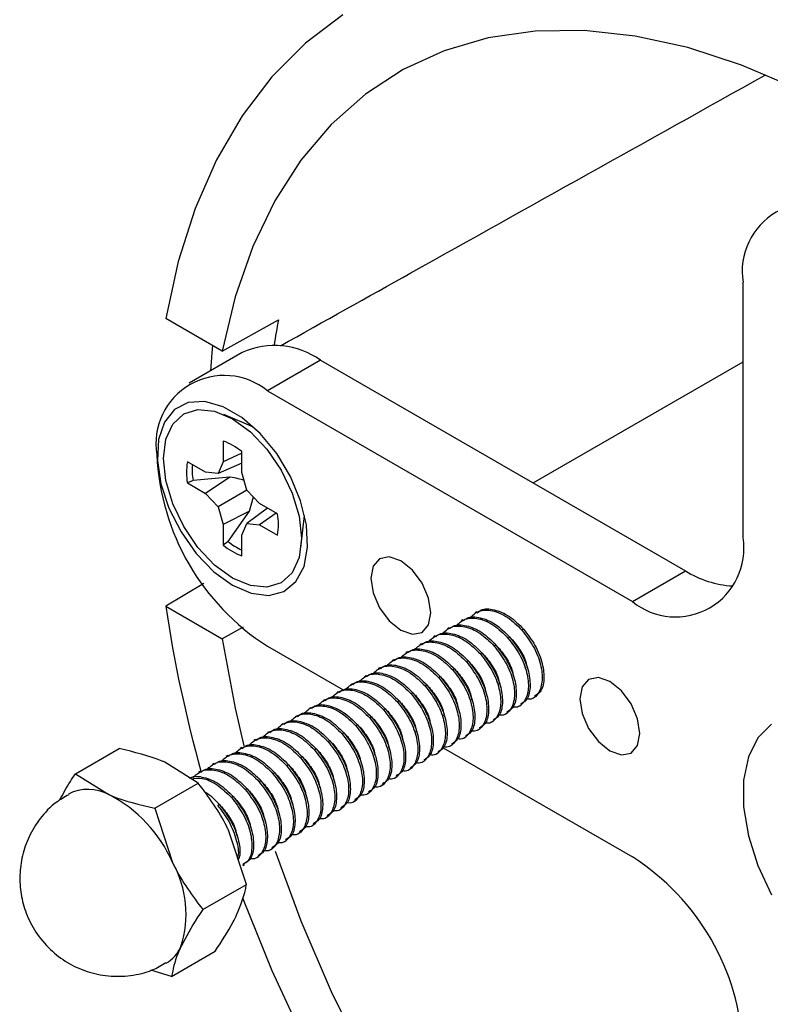
# Model space of a CAD drawing. Units: inches. Extents: x 0.6 to 34.1, y 0.4 to 10.6.
# Drawn here: x 28 to 28.6, y 5.9 to 6.6 of the extents above; entities that cross this region are included whole.
import ezdxf

# ---------------------------------------------------------------- set-up
doc = ezdxf.new("R2010")
doc.units = ezdxf.units.IN
doc.header["$MEASUREMENT"] = 0

msp = doc.modelspace()

# ---------------------------------------------------------------- linework, layer by layer
at = {"color": 7, "linetype": 'Continuous', "lineweight": 25}
for p, q in [((28.5313988, 6.2248136), (28.5313988, 6.4289488)), ((28.1151206, 6.3738778), (28.0701391, 6.3998451)), ((28.1151206, 6.3738778), (28.1601012, 6.3989366)), ((28.1312604, 6.3728365), (28.088834, 6.3483442)), ((28.1937553, 6.366648), (28.1513289, 6.3421557)), ((28.1937553, 6.366648), (28.4854369, 6.1982638)), ((28.3637362, 6.2685201), (28.5313988, 6.3653096)), ((28.1513289, 6.3421557), (28.4430105, 6.1737715)), ((28.1403201, 6.3130417), (28.1166163, 6.3233342)), ((28.1389841, 6.3142464), (28.1382076, 6.313959)), ((28.1160443, 6.3020598), (28.1160443, 6.2855046)), ((28.1307521, 6.2923573), (28.1160443, 6.2855046)), ((28.1307521, 6.277014), (28.1307521, 6.2935691)), ((28.1017079, 6.2772257), (28.0873715, 6.2855019)), ((28.1160443, 6.2855046), (28.1118453, 6.2762225)), ((28.1307521, 6.284397), (28.1118453, 6.2762225)), ((28.1213976, 6.2731746), (28.09185, 6.2704108)), ((28.1118453, 6.2762225), (28.1017079, 6.2772257)), ((28.1213976, 6.2731746), (28.1017079, 6.2602417)), ((28.1349511, 6.2628837), (28.1307521, 6.277014)), ((28.09185, 6.2704108), (28.0873715, 6.2685179)), ((28.0873715, 6.2685179), (28.1017079, 6.2602417)), ((28.1017079, 6.2602417), (28.1118453, 6.2495406)), ((28.1349536, 6.2628811), (28.1118453, 6.2495406)), ((28.1450885, 6.2521827), (28.1349511, 6.2628837)), ((28.1370903, 6.245994), (28.1401842, 6.2573597)), ((28.1118453, 6.2495406), (28.1160443, 6.2354104)), ((28.1514874, 6.2484887), (28.1349511, 6.2362019)), ((28.1594249, 6.2439065), (28.1450885, 6.2521827)), ((28.1370903, 6.245994), (28.1160443, 6.2354104)), ((28.1199229, 6.2217871), (28.1370903, 6.245994)), ((28.1583797, 6.2445098), (28.1450885, 6.2351986)), ((28.1781329, 6.2167727), (28.1810737, 6.2424468)), ((28.1808116, 6.2401586), (28.1814488, 6.2406874)), ((28.1160443, 6.2354104), (28.1160443, 6.2188552)), ((28.1307521, 6.2269197), (28.1349511, 6.2362019)), ((28.1349511, 6.2362019), (28.1450885, 6.2351986)), ((28.1450885, 6.2351986), (28.1594249, 6.2269224)), ((28.1307521, 6.2103646), (28.1307521, 6.2269197)), ((28.1199229, 6.2217871), (28.1160443, 6.2188552)), ((28.4430105, 6.1737715), (28.4854369, 6.1982638)), ((28.100546, 6.1881765), (28.0701391, 6.1699889)), ((28.0701391, 6.1699889), (28.1151206, 6.1440216)), ((28.3186216, 6.1654335), (28.3172406, 6.1646362)), ((28.3075731, 6.1590553), (28.306192, 6.1582581)), ((28.1319383, 6.1533908), (28.1151206, 6.1440216)), ((28.285476, 6.146299), (28.2840949, 6.1455017)), ((28.2965245, 6.1526771), (28.2951435, 6.1518799)), ((28.3560008, 6.1517683), (28.3546197, 6.1509711)), ((28.2744275, 6.1399208), (28.2730464, 6.1391235)), ((28.3339037, 6.139012), (28.3325226, 6.1382147)), ((28.3449522, 6.1453902), (28.3435711, 6.1445929)), ((28.1513289, 6.1380205), (28.2118257, 6.1030964)), ((28.2633789, 6.1335426), (28.2619978, 6.1327453)), ((28.3228551, 6.1326338), (28.3214741, 6.1318365)), ((28.2523304, 6.1271644), (28.2509493, 6.1263671)), ((28.3118066, 6.1262556), (28.3104255, 6.1254583)), ((28.2412818, 6.1207862), (28.2399008, 6.1199889)), ((28.300758, 6.1198774), (28.299377, 6.1190801)), ((28.2191847, 6.1080298), (28.2178037, 6.1072325)), ((28.2302333, 6.114408), (28.2288522, 6.1136107)), ((28.278661, 6.107121), (28.2772799, 6.1063237)), ((28.2897095, 6.1134992), (28.2883284, 6.1127019)), ((28.2081362, 6.1016516), (28.2067551, 6.1008544)), ((28.2676124, 6.1007428), (28.2662313, 6.0999456)), ((28.1970876, 6.0952734), (28.1957066, 6.0944762)), ((28.2565639, 6.0943646), (28.2551828, 6.0935674)), ((28.352713, 6.0904311), (28.354094, 6.0912284)), ((28.1860391, 6.0888953), (28.184658, 6.088098)), ((28.2455153, 6.0879865), (28.2441343, 6.0871892)), ((28.3416644, 6.084053), (28.3430455, 6.0848502)), ((28.163942, 6.0761389), (28.162561, 6.0753416)), ((28.1749906, 6.0825171), (28.1736095, 6.0817198)), ((28.2234182, 6.0752301), (28.2220372, 6.0744328)), ((28.2344668, 6.0816083), (28.2330857, 6.080811)), ((28.3306159, 6.0776748), (28.3319969, 6.078472)), ((28.1528935, 6.0697607), (28.1515124, 6.0689634)), ((28.2123697, 6.0688519), (28.2109886, 6.0680546)), ((28.3195673, 6.0712966), (28.3209484, 6.0720938)), ((28.1418449, 6.0633825), (28.1404639, 6.0625852)), ((28.2013212, 6.0624737), (28.1999401, 6.0616764)), ((28.3085188, 6.0649184), (28.3098998, 6.0657157)), ((27.9979008, 6.0360987), (28.0327793, 6.0562336)), ((28.1307964, 6.0570043), (28.1294153, 6.056207)), ((28.1902726, 6.0560955), (28.1888915, 6.0552982)), ((28.2864217, 6.052162), (28.2878028, 6.0529593)), ((28.29188, 6.0568821), (28.4430105, 5.9696363)), ((28.2974702, 6.0585402), (28.2988513, 6.0593375)), ((28.0960907, 6.0286796), (28.069369, 6.045305)), ((28.1086993, 6.0442479), (28.1073182, 6.0434507)), ((28.1197478, 6.0506261), (28.1183668, 6.0498289)), ((28.1792241, 6.0497173), (28.177843, 6.0489201)), ((28.2753732, 6.0457838), (28.2767542, 6.0465811)), ((27.9979008, 6.0360987), (28.0246224, 6.0194733)), ((28.0976508, 6.0378697), (28.0962697, 6.0370725)), ((28.157127, 6.036961), (28.1557459, 6.0361637)), ((28.1681755, 6.0433391), (28.1667945, 6.0425419)), ((28.2643246, 6.0394056), (28.2657057, 6.0402029)), ((28.0612122, 6.0085447), (28.0960907, 6.0286796)), ((28.1460784, 6.0305828), (28.1446974, 6.0297855)), ((28.2532761, 6.0330274), (28.2546571, 6.0338247)), ((28.1350299, 6.0242046), (28.1336488, 6.0234073)), ((28.231179, 6.0202711), (28.23256, 6.0210683)), ((28.2422275, 6.0266493), (28.2436086, 6.0274465)), ((28.1239813, 6.0178264), (28.1226003, 6.0170291)), ((28.2201304, 6.0138929), (28.2215115, 6.0146902)), ((28.0612122, 6.0085447), (28.0754789, 5.9652033)), ((28.1129328, 6.0114482), (28.1115517, 6.0106509)), ((28.2090819, 6.0075147), (28.210463, 6.008312)), ((28.1980333, 6.0011365), (28.1994144, 6.0019338)), ((28.1344922, 5.9476935), (28.1202255, 5.9910349)), ((28.1759363, 5.9883801), (28.1773173, 5.9891774)), ((28.1869848, 5.9947583), (28.1883659, 5.9955556)), ((28.1648877, 5.9820019), (28.1662688, 5.9827992)), ((28.1538392, 5.9756237), (28.1552202, 5.976421)), ((28.1427906, 5.9692456), (28.1441717, 5.9700428)), ((28.1317421, 5.9628674), (28.1331232, 5.9636646)), ((28.0996137, 5.9275586), (28.1344922, 5.9476935)), ((28.0747038, 5.8741265), (28.1095823, 5.8942614)), ((28.0747038, 5.8741265), (28.0582503, 5.8790408))]:
    msp.add_line(p, q, dxfattribs=at)
at = {"color": 7, "linetype": 'Continuous', "lineweight": 25, "flags": 128}
for points in [[(28.2115318, 6.6427798), (28.1817836, 6.6201149), (28.1549548, 6.59309), (28.1312249, 6.5618861), (28.1107528, 6.5267119), (28.0936756, 6.4878029), (28.0801074, 6.4454194), (28.0701391, 6.3998451)], [(28.5740042, 6.583848), (28.5303141, 6.6025279), (28.4872717, 6.6165264), (28.4451948, 6.6257401), (28.4043944, 6.630101), (28.3651716, 6.6295767), (28.3278161, 6.6241713), (28.2926038, 6.6139245), (28.2597948, 6.5989122), (28.2296313, 6.5792451), (28.2023362, 6.5550686), (28.1781109, 6.5265611), (28.1571345, 6.4939332), (28.1395618, 6.4574258), (28.1255226, 6.4173086), (28.1151206, 6.3738778)], [(28.1073483, 6.3783647), (28.1068385, 6.3724525), (28.1058297, 6.3581556)], [(28.1233982, 6.1868062), (28.1383455, 6.1803578), (28.1523536, 6.1786757), (28.1645423, 6.1818654), (28.1741458, 6.1897267), (28.1805606, 6.2017654), (28.1833837, 6.2172253), (28.1824377, 6.2351348), (28.177782, 6.2543687), (28.1697092, 6.2737184), (28.1587265, 6.2919682), (28.145524, 6.3079713), (28.1309312, 6.3207221), (28.1158652, 6.3294196), (28.1012724, 6.3335172), (28.0880699, 6.3327574), (28.0770872, 6.327188), (28.0690144, 6.3171589), (28.0643587, 6.3033003), (28.0634127, 6.286483), (28.0662358, 6.2677637), (28.0726507, 6.2483185), (28.0822541, 6.2293694), (28.0944428, 6.2121068), (28.1084509, 6.1976156), (28.1233982, 6.1868062)], [(28.0682439, 6.2880521), (28.0701232, 6.3034514), (28.0756332, 6.3156314), (28.0843982, 6.3237622), (28.095821, 6.3272895), (28.1091232, 6.3259729), (28.1233982, 6.3199024), (28.1376732, 6.3094914), (28.1509754, 6.2954495), (28.1623982, 6.2787337), (28.1711633, 6.2604831), (28.1766732, 6.2419414), (28.1785525, 6.2243723), (28.1766732, 6.2089729), (28.1711633, 6.1967929), (28.1623982, 6.1886622), (28.1509754, 6.1851349), (28.1376732, 6.1864514), (28.1233982, 6.192522), (28.1091232, 6.202933), (28.095821, 6.2169748), (28.0843982, 6.2336906), (28.0756332, 6.2519413), (28.0701232, 6.2704829), (28.0682439, 6.2880521)], [(28.2579253, 6.150789), (28.2671256, 6.147591), (28.2749253, 6.1491065), (28.2801368, 6.1551047), (28.2819669, 6.1646724), (28.2801368, 6.1763531), (28.2749253, 6.1883684), (28.2671256, 6.1988892), (28.2579253, 6.2063137), (28.2487249, 6.2095117), (28.2409253, 6.2079962), (28.2357137, 6.201998), (28.2338836, 6.1924303), (28.2357137, 6.1807496), (28.2409253, 6.1687343), (28.2487249, 6.1582135), (28.2579253, 6.150789)], [(28.1151206, 6.1440216), (28.1255226, 6.0885809), (28.1325909, 6.0585152)], [(28.4249792, 6.0543508), (28.4341796, 6.0511528), (28.4419792, 6.0526683), (28.4471908, 6.0586665), (28.4490209, 6.0682342), (28.4471908, 6.0799149), (28.4419792, 6.0919302), (28.4341796, 6.102451), (28.4249792, 6.1098755), (28.4157789, 6.1130735), (28.4079792, 6.111558), (28.4027677, 6.1055598), (28.4009376, 6.0959921), (28.4027677, 6.0843114), (28.4079792, 6.0722961), (28.4157789, 6.0617753), (28.4249792, 6.0543508)], [(28.5541018, 6.0758688), (28.5432406, 6.0648761), (28.5357248, 6.0497217), (28.531883, 6.0310679), (28.531883, 6.0097299), (28.5357248, 5.9866404), (28.5432406, 5.9628085), (28.5541018, 5.9392757)], [(28.1575276, 5.9743013), (28.1781109, 5.9186113), (28.2023362, 5.8621339), (28.2296313, 5.806443), (28.2597948, 5.75195), (28.2926038, 5.6990572), (28.3278161, 5.6481552), (28.3651716, 5.59962), (28.4043944, 5.5538101), (28.4451948, 5.5110637), (28.4872717, 5.4716965), (28.5303141, 5.4359993), (28.5740042, 5.4042358), (28.6180194, 5.3766403), (28.6620346, 5.3534169), (28.7057247, 5.3347369), (28.7487671, 5.3207384), (28.790844, 5.3115247), (28.8316444, 5.3071639), (28.8708672, 5.3076881), (28.9082227, 5.3130936), (28.943435, 5.3233403), (28.976244, 5.3383526)], [(28.1313827, 5.9370009), (28.1549548, 5.8788179), (28.1817836, 5.8208171), (28.2115318, 5.7638056), (28.2440004, 5.7081648), (28.2789721, 5.6542672), (28.3162128, 5.6024734), (28.3554732, 5.5531301), (28.3964907, 5.5065674), (28.4389908, 5.463097), (28.4826889, 5.4230099), (28.5272928, 5.3865742), (28.5725038, 5.3540338), (28.6180194, 5.3256065), (28.663535, 5.3014826), (28.708746, 5.2818234), (28.7533499, 5.2667606), (28.797048, 5.256395), (28.8395481, 5.2507958), (28.8805656, 5.2500007), (28.919826, 5.2540149), (28.9570667, 5.2628115)]]:
    msp.add_lwpolyline(points, dxfattribs=at)
at = {"color": 7, "linetype": 'Continuous', "lineweight": 25}
for centre, radius, start, end in [((28.5852831, 6.4376897), 0.0545886, 50.7967148, 189.214037), ((28.6654903, 6.3027809), 0.5144552, 169.2276166, 171.5206623), ((28.1571403, 6.3155378), 0.0628722, 54.3824225, 114.307119), ((28.1168249, 6.2998545), 0.0545886, 50.7967148, 189.214037), ((28.0993857, 6.256219), 0.0487738, 49.9766225, 70.028754), ((28.2548426, 6.2998462), 0.1921006, 182.6054785, 237.3945217), ((28.1354124, 6.2770099), 0.0487856, 169.9755579, 190.0244421), ((28.1409601, 6.2787298), 0.0498097, 174.8461787, 189.6143905), ((28.111384, 6.2354144), 0.0487856, 349.9755579, 10.0244421), ((28.4775145, 6.2160727), 0.0545886, 230.7967148, 9.214037), ((28.1474107, 6.2562054), 0.0487738, 229.9766225, 250.028754), ((28.1523149, 6.261166), 0.0509896, 230.560267, 244.9830602), ((28.527506, 6.2651017), 0.0789755, 237.8128474, 266.7359693), ((29.1174531, 6.3240009), 1.0585775, 188.3656307, 195.6702449), ((28.0080361, 5.988603), 0.0350441, 61.7512333, 116.7737292), ((27.9737714, 5.920857), 0.110955, 23.55805, 62.7223073), ((28.0024474, 5.92393), 0.0838873, 341.9905023, 29.4726964), ((28.3394968, 5.8078106), 0.1921006, 2.6054785, 57.3945217), ((28.0553327, 5.9097924), 0.0293662, 301.0889761, 336.3116548)]:
    msp.add_arc(centre, radius, start, end, dxfattribs=at)
for points, knots in [([(28.1617612, 6.3781581), (28.1965255, 6.3976037), (28.325659, 6.4698353), (28.454765, 6.5418584), (28.5491141, 6.5944919)], [0, 0, 0, 0, 0.26921179, 1, 1, 1, 1]), ([(28.1326825, 6.2705181), (28.131068, 6.2710316), (28.1273579, 6.2722115), (28.123549, 6.272827), (28.1213976, 6.2731746)], [0, 0, 0, 0, 0.43516174, 1, 1, 1, 1]), ([(28.3079591, 6.1584372), (28.308881, 6.1591978), (28.3123723, 6.162078), (28.3214787, 6.1613728), (28.3337459, 6.1564513), (28.3412493, 6.1490452), (28.3449522, 6.1453902)], [0, 0, 0, 0, 0.10507693, 0.39793214, 0.70287535, 1, 1, 1, 1]), ([(28.3127373, 6.1605349), (28.3151396, 6.1627509), (28.3200247, 6.1672571), (28.3310628, 6.1671181), (28.343434, 6.1619917), (28.3509235, 6.1546127), (28.3546197, 6.1509711)], [0, 0, 0, 0, 0.24048293, 0.48902779, 0.74783168, 1, 1, 1, 1]), ([(28.3190077, 6.1648154), (28.3199296, 6.1655759), (28.3234208, 6.1684562), (28.3325273, 6.167751), (28.3447945, 6.1628295), (28.3522978, 6.1554233), (28.3560008, 6.1517683)], [0, 0, 0, 0, 0.10507693, 0.39793214, 0.70287535, 1, 1, 1, 1]), ([(28.2906402, 6.1477785), (28.2930425, 6.1499945), (28.2979276, 6.1545007), (28.3089657, 6.1543617), (28.3213369, 6.1492353), (28.3288265, 6.1418563), (28.3325226, 6.1382147)], [0, 0, 0, 0, 0.24048293, 0.48902779, 0.74783168, 1, 1, 1, 1]), ([(28.2969106, 6.152059), (28.2978325, 6.1528196), (28.3013237, 6.1556998), (28.3104302, 6.1549946), (28.3226974, 6.1500731), (28.3302007, 6.142667), (28.3339037, 6.139012)], [0, 0, 0, 0, 0.10507693, 0.39793214, 0.70287535, 1, 1, 1, 1]), ([(28.3016888, 6.1541567), (28.3040911, 6.1563727), (28.3089761, 6.1608789), (28.3200142, 6.1607399), (28.3323854, 6.1556135), (28.339875, 6.1482345), (28.3435711, 6.1445929)], [0, 0, 0, 0, 0.24048293, 0.48902779, 0.74783168, 1, 1, 1, 1]), ([(28.2795917, 6.1414003), (28.281994, 6.1436163), (28.286879, 6.1481225), (28.2979171, 6.1479835), (28.3102884, 6.1428571), (28.3177779, 6.1354781), (28.3214741, 6.1318365)], [0, 0, 0, 0, 0.24048293, 0.48902779, 0.74783168, 1, 1, 1, 1]), ([(28.285862, 6.1456808), (28.2867839, 6.1464414), (28.2902752, 6.1493216), (28.2993816, 6.1486164), (28.3116489, 6.143695), (28.3191522, 6.1362888), (28.3228551, 6.1326338)], [0, 0, 0, 0, 0.10507693, 0.39793214, 0.70287535, 1, 1, 1, 1]), ([(28.3546197, 6.1509711), (28.3578797, 6.1467253), (28.3644855, 6.138122), (28.3701743, 6.1234499), (28.3715799, 6.109959), (28.3684206, 6.1001813), (28.3634368, 6.095259), (28.3592694, 6.0957039), (28.3583785, 6.095799)], [0, 0, 0, 0, 0.18785104, 0.3806452, 0.56579697, 0.75691511, 0.94803326, 1, 1, 1, 1]), ([(28.3560008, 6.1517683), (28.3592584, 6.1475271), (28.3658593, 6.138933), (28.3715846, 6.1241916), (28.372855, 6.1109581), (28.3705212, 6.1014572), (28.3663883, 6.0991397), (28.3647565, 6.0982247)], [0, 0, 0, 0, 0.21307955, 0.43176609, 0.64178386, 0.85856929, 1, 1, 1, 1]), ([(28.2685431, 6.1350222), (28.2709454, 6.1372381), (28.2758305, 6.1417443), (28.2868686, 6.1416054), (28.2992398, 6.136479), (28.3067294, 6.1290999), (28.3104255, 6.1254583)], [0, 0, 0, 0, 0.24048293, 0.48902779, 0.74783168, 1, 1, 1, 1]), ([(28.2748135, 6.1393026), (28.2757354, 6.1400632), (28.2792266, 6.1429434), (28.2883331, 6.1422382), (28.3006003, 6.1373168), (28.3081036, 6.1299106), (28.3118066, 6.1262556)], [0, 0, 0, 0, 0.10507693, 0.39793214, 0.70287535, 1, 1, 1, 1]), ([(28.3325226, 6.1382147), (28.3357826, 6.1339689), (28.3423884, 6.1253656), (28.3480773, 6.1106935), (28.3494828, 6.0972027), (28.3463235, 6.0874249), (28.3413397, 6.0825027), (28.3371723, 6.0829475), (28.3362814, 6.0830426)], [0, 0, 0, 0, 0.18785104, 0.3806452, 0.56579697, 0.75691511, 0.94803326, 1, 1, 1, 1]), ([(28.3339037, 6.139012), (28.3371613, 6.1347707), (28.3437622, 6.1261766), (28.3494875, 6.1114352), (28.3507579, 6.0982017), (28.3484242, 6.0887008), (28.3442912, 6.0863833), (28.3426594, 6.0854683)], [0, 0, 0, 0, 0.21307955, 0.43176609, 0.64178386, 0.85856929, 1, 1, 1, 1]), ([(28.3435711, 6.1445929), (28.3468311, 6.1403471), (28.3534369, 6.1317438), (28.3591258, 6.1170717), (28.3605313, 6.1035809), (28.357372, 6.0938031), (28.3523883, 6.0888808), (28.3482209, 6.0893257), (28.3473299, 6.0894208)], [0, 0, 0, 0, 0.18785104, 0.3806452, 0.56579697, 0.75691511, 0.94803326, 1, 1, 1, 1]), ([(28.3449522, 6.1453902), (28.3482098, 6.1411489), (28.3548108, 6.1325548), (28.360536, 6.1178134), (28.3618065, 6.1045799), (28.3594727, 6.095079), (28.3553397, 6.0927615), (28.353708, 6.0918465)], [0, 0, 0, 0, 0.21307955, 0.43176609, 0.64178386, 0.85856929, 1, 1, 1, 1]), ([(28.3468668, 6.1435009), (28.3493234, 6.1403628), (28.3543015, 6.1340037), (28.3582366, 6.1255134), (28.3586185, 6.1215021), (28.358689, 6.1207613)], [0, 0, 0, 0, 0.4426768, 0.89707157, 1, 1, 1, 1]), ([(28.2574946, 6.128644), (28.2598969, 6.1308599), (28.264782, 6.1353661), (28.2758201, 6.1352272), (28.2881913, 6.1301008), (28.2956808, 6.1227217), (28.299377, 6.1190801)], [0, 0, 0, 0, 0.24048293, 0.48902779, 0.74783168, 1, 1, 1, 1]), ([(28.263765, 6.1329245), (28.2646868, 6.133685), (28.2681781, 6.1365653), (28.2772845, 6.1358601), (28.2895518, 6.1309386), (28.2970551, 6.1235324), (28.300758, 6.1198774)], [0, 0, 0, 0, 0.10507693, 0.39793214, 0.70287535, 1, 1, 1, 1]), ([(28.3214741, 6.1318365), (28.3247341, 6.1275907), (28.3313398, 6.1189875), (28.3370287, 6.1043153), (28.3384342, 6.0908245), (28.335275, 6.0810468), (28.3302912, 6.0761245), (28.3261238, 6.0765693), (28.3252329, 6.0766644)], [0, 0, 0, 0, 0.18785104, 0.3806452, 0.56579697, 0.75691511, 0.94803326, 1, 1, 1, 1]), ([(28.3228551, 6.1326338), (28.3261127, 6.1283925), (28.3327137, 6.1197984), (28.338439, 6.105057), (28.3397094, 6.0918235), (28.3373756, 6.0823226), (28.3332427, 6.0800051), (28.3316109, 6.0790902)], [0, 0, 0, 0, 0.21307955, 0.43176609, 0.64178386, 0.85856929, 1, 1, 1, 1]), ([(28.3247697, 6.1307445), (28.3272263, 6.1276064), (28.3322044, 6.1212473), (28.3361395, 6.112757), (28.3365214, 6.1087457), (28.3365919, 6.1080049)], [0, 0, 0, 0, 0.4426768, 0.89707157, 1, 1, 1, 1]), ([(28.3358183, 6.1371227), (28.3382748, 6.1339846), (28.343253, 6.1276255), (28.347188, 6.1191352), (28.3475699, 6.1151239), (28.3476404, 6.1143831)], [0, 0, 0, 0, 0.4426768, 0.89707157, 1, 1, 1, 1]), ([(28.2353975, 6.1158876), (28.2377998, 6.1181036), (28.2426849, 6.1226098), (28.253723, 6.1224708), (28.2660942, 6.1173444), (28.2735837, 6.1099654), (28.2772799, 6.1063237)], [0, 0, 0, 0, 0.24048293, 0.48902779, 0.74783168, 1, 1, 1, 1]), ([(28.2416679, 6.1201681), (28.2425898, 6.1209286), (28.246081, 6.1238089), (28.2551875, 6.1231037), (28.2674547, 6.1181822), (28.274958, 6.110776), (28.278661, 6.107121)], [0, 0, 0, 0, 0.10507693, 0.39793214, 0.70287535, 1, 1, 1, 1]), ([(28.2464461, 6.1222658), (28.2488483, 6.1244817), (28.2537334, 6.128988), (28.2647715, 6.128849), (28.2771427, 6.1237226), (28.2846323, 6.1163435), (28.2883284, 6.1127019)], [0, 0, 0, 0, 0.24048293, 0.48902779, 0.74783168, 1, 1, 1, 1]), ([(28.2527164, 6.1265463), (28.2536383, 6.1273068), (28.2571296, 6.1301871), (28.266236, 6.1294819), (28.2785032, 6.1245604), (28.2860066, 6.1171542), (28.2897095, 6.1134992)], [0, 0, 0, 0, 0.10507693, 0.39793214, 0.70287535, 1, 1, 1, 1]), ([(28.3104255, 6.1254583), (28.3136855, 6.1212125), (28.3202913, 6.1126093), (28.3259802, 6.0979371), (28.3273857, 6.0844463), (28.3242264, 6.0746686), (28.3192427, 6.0697463), (28.3150752, 6.0701911), (28.3141843, 6.0702862)], [0, 0, 0, 0, 0.18785104, 0.3806452, 0.56579697, 0.75691511, 0.94803326, 1, 1, 1, 1]), ([(28.3118066, 6.1262556), (28.3150642, 6.1220143), (28.3216652, 6.1134202), (28.3273904, 6.0986788), (28.3286609, 6.0854453), (28.3263271, 6.0759444), (28.3221941, 6.073627), (28.3205623, 6.072712)], [0, 0, 0, 0, 0.21307955, 0.43176609, 0.64178386, 0.85856929, 1, 1, 1, 1]), ([(28.3137212, 6.1243663), (28.3161777, 6.1212283), (28.3211559, 6.1148691), (28.325091, 6.1063789), (28.3254728, 6.1023676), (28.3255434, 6.1016267)], [0, 0, 0, 0, 0.4426768, 0.89707157, 1, 1, 1, 1]), ([(28.224349, 6.1095094), (28.2267512, 6.1117254), (28.2316363, 6.1162316), (28.2426744, 6.1160926), (28.2550456, 6.1109662), (28.2625352, 6.1035872), (28.2662313, 6.0999456)], [0, 0, 0, 0, 0.24048293, 0.48902779, 0.74783168, 1, 1, 1, 1]), ([(28.2306193, 6.1137899), (28.2315412, 6.1145504), (28.2350325, 6.1174307), (28.2441389, 6.1167255), (28.2564061, 6.111804), (28.2639095, 6.1043978), (28.2676124, 6.1007428)], [0, 0, 0, 0, 0.10507693, 0.39793214, 0.70287535, 1, 1, 1, 1]), ([(28.299377, 6.1190801), (28.302637, 6.1148344), (28.3092427, 6.1062311), (28.3149316, 6.0915589), (28.3163371, 6.0780681), (28.3131779, 6.0682904), (28.3081941, 6.0633681), (28.3040267, 6.063813), (28.3031358, 6.0639081)], [0, 0, 0, 0, 0.18785104, 0.3806452, 0.56579697, 0.75691511, 0.94803326, 1, 1, 1, 1]), ([(28.300758, 6.1198774), (28.3040157, 6.1156362), (28.3106166, 6.1070421), (28.3163419, 6.0923006), (28.3176123, 6.0790671), (28.3152785, 6.0695662), (28.3111456, 6.0672488), (28.3095138, 6.0663338)], [0, 0, 0, 0, 0.21307955, 0.43176609, 0.64178386, 0.85856929, 1, 1, 1, 1]), ([(28.3026726, 6.1179881), (28.3051292, 6.1148501), (28.3101074, 6.1084909), (28.3140424, 6.1000007), (28.3144243, 6.0959894), (28.3144948, 6.0952485)], [0, 0, 0, 0, 0.4426768, 0.89707157, 1, 1, 1, 1]), ([(28.2133004, 6.1031312), (28.2157027, 6.1053472), (28.2205878, 6.1098534), (28.2316259, 6.1097144), (28.2439971, 6.104588), (28.2514867, 6.097209), (28.2551828, 6.0935674)], [0, 0, 0, 0, 0.24048293, 0.48902779, 0.74783168, 1, 1, 1, 1]), ([(28.2195708, 6.1074117), (28.2204927, 6.1081722), (28.2239839, 6.1110525), (28.2330904, 6.1103473), (28.2453576, 6.1054258), (28.2528609, 6.0980196), (28.2565639, 6.0943646)], [0, 0, 0, 0, 0.10507693, 0.39793214, 0.70287535, 1, 1, 1, 1]), ([(28.278661, 6.107121), (28.2819186, 6.1028798), (28.2885195, 6.0942857), (28.2942448, 6.0795442), (28.2955152, 6.0663108), (28.2931814, 6.0568099), (28.2890485, 6.0544924), (28.2874167, 6.0535774)], [0, 0, 0, 0, 0.21307955, 0.43176609, 0.64178386, 0.85856929, 1, 1, 1, 1]), ([(28.2883284, 6.1127019), (28.2915884, 6.1084562), (28.2981942, 6.0998529), (28.3038831, 6.0851807), (28.3052886, 6.0716899), (28.3021293, 6.0619122), (28.2971456, 6.0569899), (28.2929781, 6.0574348), (28.2920872, 6.0575299)], [0, 0, 0, 0, 0.18785104, 0.3806452, 0.56579697, 0.75691511, 0.94803326, 1, 1, 1, 1]), ([(28.2897095, 6.1134992), (28.2929671, 6.109258), (28.2995681, 6.1006639), (28.3052933, 6.0859224), (28.3065638, 6.072689), (28.30423, 6.063188), (28.300097, 6.0608706), (28.2984653, 6.0599556)], [0, 0, 0, 0, 0.21307955, 0.43176609, 0.64178386, 0.85856929, 1, 1, 1, 1]), ([(28.2916241, 6.1116099), (28.2940807, 6.1084719), (28.2990588, 6.1021127), (28.3029939, 6.0936225), (28.3033757, 6.0896112), (28.3034463, 6.0888704)], [0, 0, 0, 0, 0.4426768, 0.89707157, 1, 1, 1, 1]), ([(28.2022519, 6.096753), (28.2046542, 6.098969), (28.2095392, 6.1034752), (28.2205773, 6.1033362), (28.2329486, 6.0982098), (28.2404381, 6.0908308), (28.2441343, 6.0871892)], [0, 0, 0, 0, 0.24048293, 0.48902779, 0.74783168, 1, 1, 1, 1]), ([(28.2085222, 6.1010335), (28.2094441, 6.1017941), (28.2129354, 6.1046743), (28.2220418, 6.1039691), (28.234309, 6.0990476), (28.2418124, 6.0916415), (28.2455153, 6.0879865)], [0, 0, 0, 0, 0.10507693, 0.39793214, 0.70287535, 1, 1, 1, 1]), ([(28.2662313, 6.0999456), (28.2694913, 6.0956998), (28.2760971, 6.0870965), (28.281786, 6.0724244), (28.2831915, 6.0589335), (28.2800322, 6.0491558), (28.2750485, 6.0442335), (28.2708811, 6.0446784), (28.2699901, 6.0447735)], [0, 0, 0, 0, 0.18785104, 0.3806452, 0.56579697, 0.75691511, 0.94803326, 1, 1, 1, 1]), ([(28.2676124, 6.1007428), (28.27087, 6.0965016), (28.277471, 6.0879075), (28.2831962, 6.073166), (28.2844667, 6.0599326), (28.2821329, 6.0504317), (28.2779999, 6.0481142), (28.2763682, 6.0471992)], [0, 0, 0, 0, 0.21307955, 0.43176609, 0.64178386, 0.85856929, 1, 1, 1, 1]), ([(28.269527, 6.0988535), (28.2719836, 6.0957155), (28.2769617, 6.0893563), (28.2808968, 6.0808661), (28.2812787, 6.0768548), (28.2813492, 6.076114)], [0, 0, 0, 0, 0.4426768, 0.89707157, 1, 1, 1, 1]), ([(28.2772799, 6.1063237), (28.2805399, 6.102078), (28.2871457, 6.0934747), (28.2928345, 6.0788025), (28.2942401, 6.0653117), (28.2910808, 6.055534), (28.286097, 6.0506117), (28.2819296, 6.0510566), (28.2810387, 6.0511517)], [0, 0, 0, 0, 0.18785104, 0.3806452, 0.56579697, 0.75691511, 0.94803326, 1, 1, 1, 1]), ([(28.2805756, 6.1052317), (28.2830321, 6.1020937), (28.2880103, 6.0957345), (28.2919453, 6.0872443), (28.2923272, 6.083233), (28.2923977, 6.0824922)], [0, 0, 0, 0, 0.4426768, 0.89707157, 1, 1, 1, 1]), ([(28.1864252, 6.0882771), (28.187347, 6.0890377), (28.1908383, 6.0919179), (28.1999447, 6.0912127), (28.212212, 6.0862913), (28.2197153, 6.0788851), (28.2234182, 6.0752301)], [0, 0, 0, 0, 0.10507693, 0.39793214, 0.70287535, 1, 1, 1, 1]), ([(28.1912033, 6.0903748), (28.1936056, 6.0925908), (28.1984907, 6.097097), (28.2095288, 6.096958), (28.2219, 6.0918316), (28.2293896, 6.0844526), (28.2330857, 6.080811)], [0, 0, 0, 0, 0.24048293, 0.48902779, 0.74783168, 1, 1, 1, 1]), ([(28.1974737, 6.0946553), (28.1983956, 6.0954159), (28.2018868, 6.0982961), (28.2109933, 6.0975909), (28.2232605, 6.0926694), (28.2307638, 6.0852633), (28.2344668, 6.0816083)], [0, 0, 0, 0, 0.10507693, 0.39793214, 0.70287535, 1, 1, 1, 1]), ([(28.2551828, 6.0935674), (28.2584428, 6.0893216), (28.2650486, 6.0807183), (28.2707375, 6.0660462), (28.272143, 6.0525554), (28.2689837, 6.0427776), (28.2639999, 6.0378553), (28.2598325, 6.0383002), (28.2589416, 6.0383953)], [0, 0, 0, 0, 0.18785104, 0.3806452, 0.56579697, 0.75691511, 0.94803326, 1, 1, 1, 1]), ([(28.2565639, 6.0943646), (28.2598215, 6.0901234), (28.2664224, 6.0815293), (28.2721477, 6.0667879), (28.2734181, 6.0535544), (28.2710844, 6.0440535), (28.2669514, 6.041736), (28.2653196, 6.040821)], [0, 0, 0, 0, 0.21307955, 0.43176609, 0.64178386, 0.85856929, 1, 1, 1, 1]), ([(28.2584785, 6.0924754), (28.260935, 6.0893373), (28.2659132, 6.0829782), (28.2698482, 6.0744879), (28.2702301, 6.0704766), (28.2703006, 6.0697358)], [0, 0, 0, 0, 0.4426768, 0.89707157, 1, 1, 1, 1]), ([(28.1691063, 6.0776185), (28.1715085, 6.0798344), (28.1763936, 6.0843406), (28.1874317, 6.0842017), (28.1998029, 6.0790753), (28.2072925, 6.0716962), (28.2109886, 6.0680546)], [0, 0, 0, 0, 0.24048293, 0.48902779, 0.74783168, 1, 1, 1, 1]), ([(28.1753766, 6.0818989), (28.1762985, 6.0826595), (28.1797898, 6.0855397), (28.1888962, 6.0848345), (28.2011634, 6.0799131), (28.2086667, 6.0725069), (28.2123697, 6.0688519)], [0, 0, 0, 0, 0.10507693, 0.39793214, 0.70287535, 1, 1, 1, 1]), ([(28.1801548, 6.0839967), (28.1825571, 6.0862126), (28.1874422, 6.0907188), (28.1984802, 6.0905799), (28.2108515, 6.0854534), (28.218341, 6.0780744), (28.2220372, 6.0744328)], [0, 0, 0, 0, 0.24048293, 0.48902779, 0.74783168, 1, 1, 1, 1]), ([(28.2441343, 6.0871892), (28.2473943, 6.0829434), (28.254, 6.0743401), (28.2596889, 6.059668), (28.2610944, 6.0461772), (28.2579352, 6.0363994), (28.2529514, 6.0314772), (28.248784, 6.031922), (28.2478931, 6.0320171)], [0, 0, 0, 0, 0.18785104, 0.3806452, 0.56579697, 0.75691511, 0.94803326, 1, 1, 1, 1]), ([(28.2455153, 6.0879865), (28.2487729, 6.0837452), (28.2553739, 6.0751511), (28.2610992, 6.0604097), (28.2623696, 6.0471762), (28.2600358, 6.0376753), (28.2559029, 6.0353578), (28.2542711, 6.0344428)], [0, 0, 0, 0, 0.21307955, 0.43176609, 0.64178386, 0.85856929, 1, 1, 1, 1]), ([(28.2474299, 6.0860972), (28.2498865, 6.0829591), (28.2548646, 6.0766), (28.2587997, 6.0681097), (28.2591816, 6.0640984), (28.2592521, 6.0633576)], [0, 0, 0, 0, 0.4426768, 0.89707157, 1, 1, 1, 1]), ([(28.1580577, 6.0712403), (28.16046, 6.0734562), (28.1653451, 6.0779624), (28.1763832, 6.0778235), (28.1887544, 6.0726971), (28.1962439, 6.065318), (28.1999401, 6.0616764)], [0, 0, 0, 0, 0.24048293, 0.48902779, 0.74783168, 1, 1, 1, 1]), ([(28.1643281, 6.0755208), (28.16525, 6.0762813), (28.1687412, 6.0791616), (28.1778477, 6.0784564), (28.1901149, 6.0735349), (28.1976182, 6.0661287), (28.2013212, 6.0624737)], [0, 0, 0, 0, 0.10507693, 0.39793214, 0.70287535, 1, 1, 1, 1]), ([(28.2234182, 6.0752301), (28.2266759, 6.0709888), (28.2332768, 6.0623947), (28.2390021, 6.0476533), (28.2402725, 6.0344198), (28.2379387, 6.0249189), (28.2338058, 6.0226014), (28.232174, 6.0216865)], [0, 0, 0, 0, 0.21307955, 0.43176609, 0.64178386, 0.85856929, 1, 1, 1, 1]), ([(28.2330857, 6.080811), (28.2363457, 6.0765652), (28.2429515, 6.0679619), (28.2486404, 6.0532898), (28.2500459, 6.039799), (28.2468866, 6.0300213), (28.2419028, 6.025099), (28.2377354, 6.0255438), (28.2368445, 6.0256389)], [0, 0, 0, 0, 0.18785104, 0.3806452, 0.56579697, 0.75691511, 0.94803326, 1, 1, 1, 1]), ([(28.2344668, 6.0816083), (28.2377244, 6.077367), (28.2443254, 6.0687729), (28.2500506, 6.0540315), (28.2513211, 6.040798), (28.2489873, 6.0312971), (28.2448543, 6.0289796), (28.2432225, 6.0280647)], [0, 0, 0, 0, 0.21307955, 0.43176609, 0.64178386, 0.85856929, 1, 1, 1, 1]), ([(28.2363814, 6.079719), (28.2388379, 6.0765809), (28.2438161, 6.0702218), (28.2477511, 6.0617315), (28.248133, 6.0577202), (28.2482036, 6.0569794)], [0, 0, 0, 0, 0.4426768, 0.89707157, 1, 1, 1, 1]), ([(28.1470092, 6.0648621), (28.1494114, 6.067078), (28.1542965, 6.0715843), (28.1653346, 6.0714453), (28.1777058, 6.0663189), (28.1851954, 6.0589398), (28.1888915, 6.0552982)], [0, 0, 0, 0, 0.24048293, 0.48902779, 0.74783168, 1, 1, 1, 1]), ([(28.1532795, 6.0691426), (28.1542014, 6.0699031), (28.1576927, 6.0727834), (28.1667991, 6.0720782), (28.1790663, 6.0671567), (28.1865697, 6.0597505), (28.1902726, 6.0560955)], [0, 0, 0, 0, 0.10507693, 0.39793214, 0.70287535, 1, 1, 1, 1]), ([(28.2109886, 6.0680546), (28.2142486, 6.0638088), (28.2208544, 6.0552056), (28.2265433, 6.0405334), (28.2279488, 6.0270426), (28.2247895, 6.0172649), (28.2198058, 6.0123426), (28.2156383, 6.0127874), (28.2147474, 6.0128826)], [0, 0, 0, 0, 0.18785104, 0.3806452, 0.56579697, 0.75691511, 0.94803326, 1, 1, 1, 1]), ([(28.2123697, 6.0688519), (28.2156273, 6.0646106), (28.2222283, 6.0560166), (28.2279535, 6.0412751), (28.229224, 6.0280416), (28.2268902, 6.0185407), (28.2227572, 6.0162233), (28.2211255, 6.0153083)], [0, 0, 0, 0, 0.21307955, 0.43176609, 0.64178386, 0.85856929, 1, 1, 1, 1]), ([(28.2220372, 6.0744328), (28.2252972, 6.070187), (28.2319029, 6.0615838), (28.2375918, 6.0469116), (28.2389973, 6.0334208), (28.2358381, 6.0236431), (28.2308543, 6.0187208), (28.2266869, 6.0191656), (28.225796, 6.0192607)], [0, 0, 0, 0, 0.18785104, 0.3806452, 0.56579697, 0.75691511, 0.94803326, 1, 1, 1, 1]), ([(28.2253328, 6.0733408), (28.2277894, 6.0702028), (28.2327675, 6.0638436), (28.2367026, 6.0553533), (28.2370845, 6.051342), (28.237155, 6.0506012)], [0, 0, 0, 0, 0.4426768, 0.89707157, 1, 1, 1, 1]), ([(28.1311824, 6.0563862), (28.1321043, 6.0571467), (28.1355956, 6.060027), (28.144702, 6.0593218), (28.1569692, 6.0544003), (28.1644726, 6.0469941), (28.1681755, 6.0433391)], [0, 0, 0, 0, 0.10507693, 0.39793214, 0.70287535, 1, 1, 1, 1]), ([(28.1359606, 6.0584839), (28.1383629, 6.0606999), (28.143248, 6.0652061), (28.1542861, 6.0650671), (28.1666573, 6.0599407), (28.1741469, 6.0525617), (28.177843, 6.0489201)], [0, 0, 0, 0, 0.24048293, 0.48902779, 0.74783168, 1, 1, 1, 1]), ([(28.142231, 6.0627644), (28.1431529, 6.0635249), (28.1466441, 6.0664052), (28.1557506, 6.0657), (28.1680178, 6.0607785), (28.1755211, 6.0533723), (28.1792241, 6.0497173)], [0, 0, 0, 0, 0.10507693, 0.39793214, 0.70287535, 1, 1, 1, 1]), ([(28.1999401, 6.0616764), (28.2032001, 6.0574307), (28.2098058, 6.0488274), (28.2154947, 6.0341552), (28.2169003, 6.0206644), (28.213741, 6.0108867), (28.2087572, 6.0059644), (28.2045898, 6.0064093), (28.2036989, 6.0065044)], [0, 0, 0, 0, 0.18785104, 0.3806452, 0.56579697, 0.75691511, 0.94803326, 1, 1, 1, 1]), ([(28.2013212, 6.0624737), (28.2045788, 6.0582325), (28.2111797, 6.0496384), (28.216905, 6.0348969), (28.2181754, 6.0216634), (28.2158416, 6.0121625), (28.2117087, 6.0098451), (28.2100769, 6.0089301)], [0, 0, 0, 0, 0.21307955, 0.43176609, 0.64178386, 0.85856929, 1, 1, 1, 1]), ([(28.2032357, 6.0605844), (28.2056923, 6.0574464), (28.2106705, 6.0510872), (28.2146055, 6.042597), (28.2149874, 6.0385857), (28.2150579, 6.0378449)], [0, 0, 0, 0, 0.4426768, 0.89707157, 1, 1, 1, 1]), ([(28.2142843, 6.0669626), (28.2167409, 6.0638246), (28.221719, 6.0574654), (28.2256541, 6.0489752), (28.2260359, 6.0449639), (28.2261065, 6.044223)], [0, 0, 0, 0, 0.4426768, 0.89707157, 1, 1, 1, 1]), ([(28.069369, 6.045305), (28.0686139, 6.0456287), (28.0578539, 6.0502405), (28.0448606, 6.053346), (28.0327793, 6.0562336)], [0, 0, 0, 0, 0.0701846, 1, 1, 1, 1]), ([(28.1138635, 6.0457275), (28.1162658, 6.0479435), (28.1211509, 6.0524497), (28.132189, 6.0523107), (28.1445602, 6.0471843), (28.1520498, 6.0398053), (28.1557459, 6.0361637)], [0, 0, 0, 0, 0.24048293, 0.48902779, 0.74783168, 1, 1, 1, 1]), ([(28.1201339, 6.050008), (28.1210558, 6.0507686), (28.124547, 6.0536488), (28.1336535, 6.0529436), (28.1459207, 6.0480221), (28.153424, 6.040616), (28.157127, 6.036961)], [0, 0, 0, 0, 0.10507693, 0.39793214, 0.70287535, 1, 1, 1, 1]), ([(28.1249121, 6.0521057), (28.1273144, 6.0543217), (28.1321994, 6.0588279), (28.1432375, 6.0586889), (28.1556088, 6.0535625), (28.1630983, 6.0461835), (28.1667945, 6.0425419)], [0, 0, 0, 0, 0.24048293, 0.48902779, 0.74783168, 1, 1, 1, 1]), ([(28.1888915, 6.0552982), (28.1921515, 6.0510525), (28.1987573, 6.0424492), (28.2044462, 6.027777), (28.2058517, 6.0142862), (28.2026924, 6.0045085), (28.1977087, 5.9995862), (28.1935412, 6.0000311), (28.1926503, 6.0001262)], [0, 0, 0, 0, 0.18785104, 0.3806452, 0.56579697, 0.75691511, 0.94803326, 1, 1, 1, 1]), ([(28.1902726, 6.0560955), (28.1935302, 6.0518543), (28.2001312, 6.0432602), (28.2058564, 6.0285187), (28.2071269, 6.0152853), (28.2047931, 6.0057844), (28.2006601, 6.0034669), (28.1990284, 6.0025519)], [0, 0, 0, 0, 0.21307955, 0.43176609, 0.64178386, 0.85856929, 1, 1, 1, 1]), ([(28.1921872, 6.0542062), (28.1946438, 6.0510682), (28.1996219, 6.044709), (28.203557, 6.0362188), (28.2039389, 6.0322075), (28.2040094, 6.0314667)], [0, 0, 0, 0, 0.4426768, 0.89707157, 1, 1, 1, 1]), ([(28.102815, 6.0393493), (28.1052173, 6.0415653), (28.1101024, 6.0460715), (28.1211404, 6.0459325), (28.1335117, 6.0408061), (28.1410012, 6.0334271), (28.1446974, 6.0297855)], [0, 0, 0, 0, 0.24048293, 0.48902779, 0.74783168, 1, 1, 1, 1]), ([(28.1090853, 6.0436298), (28.1100072, 6.0443904), (28.1134985, 6.0472706), (28.1226049, 6.0465654), (28.1348722, 6.0416439), (28.1423755, 6.0342378), (28.1460784, 6.0305828)], [0, 0, 0, 0, 0.10507693, 0.39793214, 0.70287535, 1, 1, 1, 1]), ([(28.177843, 6.0489201), (28.181103, 6.0446743), (28.1877088, 6.036071), (28.1933977, 6.0213988), (28.1948032, 6.007908), (28.1916439, 5.9981303), (28.1866601, 5.993208), (28.1824927, 5.9936529), (28.1816018, 5.993748)], [0, 0, 0, 0, 0.18785104, 0.3806452, 0.56579697, 0.75691511, 0.94803326, 1, 1, 1, 1]), ([(28.1792241, 6.0497173), (28.1824817, 6.0454761), (28.1890826, 6.036882), (28.1948079, 6.0221405), (28.1960783, 6.0089071), (28.1937446, 5.9994062), (28.1896116, 5.9970887), (28.1879798, 5.9961737)], [0, 0, 0, 0, 0.21307955, 0.43176609, 0.64178386, 0.85856929, 1, 1, 1, 1]), ([(28.1811387, 6.047828), (28.1835952, 6.04469), (28.1885734, 6.0383308), (28.1925084, 6.0298406), (28.1928903, 6.0258293), (28.1929608, 6.0250885)], [0, 0, 0, 0, 0.4426768, 0.89707157, 1, 1, 1, 1]), ([(27.9852745, 6.0149112), (27.9878806, 6.0198117), (27.9914952, 6.0266085), (27.9965035, 6.0340285), (27.9979008, 6.0360987)], [0, 0, 0, 0, 0.72099973, 1, 1, 1, 1]), ([(28.0917665, 6.0329711), (28.0941687, 6.0351871), (28.0990538, 6.0396933), (28.1100919, 6.0395543), (28.1224631, 6.0344279), (28.1299527, 6.0270489), (28.1336488, 6.0234073)], [0, 0, 0, 0, 0.24048293, 0.48902779, 0.74783168, 1, 1, 1, 1]), ([(28.0980368, 6.0372516), (28.0989587, 6.0380122), (28.10245, 6.0408924), (28.1115564, 6.0401872), (28.1238236, 6.0352658), (28.1313269, 6.0278596), (28.1350299, 6.0242046)], [0, 0, 0, 0, 0.10507693, 0.39793214, 0.70287535, 1, 1, 1, 1]), ([(28.1557459, 6.0361637), (28.1590059, 6.0319179), (28.1656117, 6.0233146), (28.1713006, 6.0086425), (28.1727061, 5.9951517), (28.1695468, 5.9853739), (28.164563, 5.9804516), (28.1603956, 5.9808965), (28.1595047, 5.9809916)], [0, 0, 0, 0, 0.18785104, 0.3806452, 0.56579697, 0.75691511, 0.94803326, 1, 1, 1, 1]), ([(28.157127, 6.036961), (28.1603846, 6.0327197), (28.1669855, 6.0241256), (28.1727108, 6.0093842), (28.1739813, 5.9961507), (28.1716475, 5.9866498), (28.1675145, 5.9843323), (28.1658827, 5.9834173)], [0, 0, 0, 0, 0.21307955, 0.43176609, 0.64178386, 0.85856929, 1, 1, 1, 1]), ([(28.1667945, 6.0425419), (28.1700544, 6.0382961), (28.1766602, 6.0296928), (28.1823491, 6.0150207), (28.1837546, 6.0015298), (28.1805954, 5.9917521), (28.1756116, 5.9868298), (28.1714442, 5.9872747), (28.1705532, 5.9873698)], [0, 0, 0, 0, 0.18785104, 0.3806452, 0.56579697, 0.75691511, 0.94803326, 1, 1, 1, 1]), ([(28.1681755, 6.0433391), (28.1714331, 6.0390979), (28.1780341, 6.0305038), (28.1837593, 6.0157624), (28.1850298, 6.0025289), (28.182696, 5.993028), (28.1785631, 5.9907105), (28.1769313, 5.9897955)], [0, 0, 0, 0, 0.21307955, 0.43176609, 0.64178386, 0.85856929, 1, 1, 1, 1]), ([(28.1700901, 6.0414499), (28.1725467, 6.0383118), (28.1775248, 6.0319527), (28.1814599, 6.0234624), (28.1818418, 6.0194511), (28.1819123, 6.0187103)], [0, 0, 0, 0, 0.4426768, 0.89707157, 1, 1, 1, 1]), ([(28.088934, 6.0322596), (28.0892409, 6.0324919), (28.0921814, 6.0347174), (28.1005697, 6.0336871), (28.1127598, 6.0289176), (28.1202734, 6.0214913), (28.1239813, 6.0178264)], [0, 0, 0, 0, 0.03673545, 0.35195477, 0.6801852, 1, 1, 1, 1]), ([(28.0904712, 6.0321759), (28.0932562, 6.0325146), (28.099609, 6.0332872), (28.1114659, 6.0279362), (28.1189211, 6.0206332), (28.1226003, 6.0170291)], [0, 0, 0, 0, 0.28333886, 0.64632277, 1, 1, 1, 1]), ([(28.1202255, 5.9910349), (28.1197655, 5.9919918), (28.1132114, 6.0056253), (28.1043397, 6.0175717), (28.0960907, 6.0286796)], [0, 0, 0, 0, 0.0701846, 1, 1, 1, 1]), ([(28.1446974, 6.0297855), (28.1479574, 6.0255397), (28.1545631, 6.0169364), (28.160252, 6.0022643), (28.1616575, 5.9887735), (28.1584983, 5.9789957), (28.1535145, 5.9740735), (28.1493471, 5.9745183), (28.1484562, 5.9746134)], [0, 0, 0, 0, 0.18785104, 0.3806452, 0.56579697, 0.75691511, 0.94803326, 1, 1, 1, 1]), ([(28.1460784, 6.0305828), (28.1493361, 6.0263415), (28.155937, 6.0177474), (28.1616623, 6.003006), (28.1629327, 5.9897725), (28.1605989, 5.9802716), (28.156466, 5.9779541), (28.1548342, 5.9770391)], [0, 0, 0, 0, 0.21307955, 0.43176609, 0.64178386, 0.85856929, 1, 1, 1, 1]), ([(28.147993, 6.0286935), (28.1504496, 6.0255554), (28.1554277, 6.0191963), (28.1593628, 6.010706), (28.1597447, 6.0066947), (28.1598152, 6.0059539)], [0, 0, 0, 0, 0.4426768, 0.89707157, 1, 1, 1, 1]), ([(28.1590416, 6.0350717), (28.1614981, 6.0319336), (28.1664763, 6.0255745), (28.1704113, 6.0170842), (28.1707932, 6.0130729), (28.1708638, 6.0123321)], [0, 0, 0, 0, 0.4426768, 0.89707157, 1, 1, 1, 1]), ([(28.1005167, 6.0219107), (28.1008924, 6.0217522), (28.1052496, 6.0199135), (28.1092643, 6.0154901), (28.1129328, 6.0114482)], [0, 0, 0, 0, 0.08623898, 1, 1, 1, 1]), ([(28.1336488, 6.0234073), (28.1369088, 6.0191615), (28.1435146, 6.0105583), (28.1492035, 5.9958861), (28.150609, 5.9823953), (28.1474497, 5.9726176), (28.142466, 5.9676953), (28.1382985, 5.9681401), (28.1374076, 5.9682352)], [0, 0, 0, 0, 0.18785104, 0.3806452, 0.56579697, 0.75691511, 0.94803326, 1, 1, 1, 1]), ([(28.1350299, 6.0242046), (28.1382875, 6.0199633), (28.1448885, 6.0113692), (28.1506137, 5.9966278), (28.1518842, 5.9833943), (28.1495504, 5.9738934), (28.1454174, 5.9715759), (28.1437857, 5.970661)], [0, 0, 0, 0, 0.21307955, 0.43176609, 0.64178386, 0.85856929, 1, 1, 1, 1]), ([(28.1369445, 6.0223153), (28.1394011, 6.0191772), (28.1443792, 6.0128181), (28.1483143, 6.0043278), (28.1486961, 6.0003165), (28.1487667, 5.9995757)], [0, 0, 0, 0, 0.4426768, 0.89707157, 1, 1, 1, 1]), ([(27.9925716, 6.0193875), (27.9891154, 6.0174604), (27.9803508, 6.0125734), (27.9695355, 6.0008717), (27.9604662, 5.9863086), (27.9550962, 5.9708719), (27.9530054, 5.9552702), (27.9540186, 5.9397056), (27.9582111, 5.9241284), (27.965959, 5.9089417), (27.977236, 5.8954192), (27.9912408, 5.8847601), (28.0070552, 5.8775174), (28.0242443, 5.8738634), (28.0420013, 5.8743193), (28.0578988, 5.8778575), (28.0666219, 5.883048), (28.0701845, 5.8851678)], [0, 0, 0, 0, 0.04837091, 0.12266684, 0.19212529, 0.25803394, 0.32153641, 0.38411273, 0.44820468, 0.51820887, 0.59167536, 0.66239487, 0.73241835, 0.80352371, 0.87595578, 0.94933956, 1, 1, 1, 1]), ([(28.0246224, 6.0194733), (28.0253776, 6.0191497), (28.0361376, 6.0145379), (28.0491309, 6.0114323), (28.0612122, 6.0085447)], [0, 0, 0, 0, 0.0701846, 1, 1, 1, 1]), ([(28.1226003, 6.0170291), (28.1258579, 6.0127879), (28.1324589, 6.0041938), (28.1381841, 5.9894523), (28.1394546, 5.9762189), (28.1371208, 5.9667179), (28.1329878, 5.9644005), (28.131356, 5.9634855)], [0, 0, 0, 0, 0.21307955, 0.43176609, 0.64178386, 0.85856929, 1, 1, 1, 1]), ([(28.1239813, 6.0178264), (28.127239, 6.0135851), (28.1338399, 6.004991), (28.1395652, 5.9902496), (28.1408356, 5.9770161), (28.1385018, 5.9675152), (28.1343689, 5.9651978), (28.1327371, 5.9642828)], [0, 0, 0, 0, 0.21307955, 0.43176609, 0.64178386, 0.85856929, 1, 1, 1, 1]), ([(28.1258959, 6.0159371), (28.1283525, 6.0127991), (28.1333307, 6.0064399), (28.1372657, 5.9979496), (28.1376476, 5.9939384), (28.1377181, 5.9931975)], [0, 0, 0, 0, 0.4426768, 0.89707157, 1, 1, 1, 1]), ([(28.1115517, 6.0106509), (28.1148333, 6.0063865), (28.1214829, 5.9977456), (28.1268414, 5.983358), (28.128694, 5.9731199), (28.1275391, 5.9695813), (28.1274138, 5.9691973)], [0, 0, 0, 0, 0.31929244, 0.64698676, 0.96169123, 1, 1, 1, 1]), ([(28.1129328, 6.0114482), (28.1162062, 6.0071907), (28.122839, 5.9985637), (28.1283234, 5.9840708), (28.1300383, 5.9728579), (28.128458, 5.9685853), (28.1280121, 5.9673796)], [0, 0, 0, 0, 0.29416709, 0.59607492, 0.88601507, 1, 1, 1, 1]), ([(28.1148474, 6.0095589), (28.117304, 6.0064209), (28.1222821, 6.0000617), (28.1262172, 5.9915715), (28.1265991, 5.9875602), (28.1266696, 5.9868193)], [0, 0, 0, 0, 0.4426768, 0.89707157, 1, 1, 1, 1]), ([(28.0754789, 5.9652033), (28.0759389, 5.9642464), (28.082493, 5.9506129), (28.0913647, 5.9386665), (28.0996137, 5.9275586)], [0, 0, 0, 0, 0.0701846, 1, 1, 1, 1]), ([(28.1269713, 5.9238258), (28.1297087, 5.9307008), (28.1331262, 5.9392839), (28.1342655, 5.9462977), (28.1344922, 5.9476935)], [0, 0, 0, 0, 0.80099389, 1, 1, 1, 1]), ([(28.0996137, 5.9275586), (28.0982268, 5.925493), (28.0912574, 5.9151136), (28.086242, 5.905608), (28.0822247, 5.8979942)], [0, 0, 0, 0, 0.19900611, 1, 1, 1, 1]), ([(28.1095823, 5.8942614), (28.114815, 5.9022907), (28.1215446, 5.9126171), (28.1259838, 5.9217862), (28.1269713, 5.9238258)], [0, 0, 0, 0, 0.77755871, 1, 1, 1, 1]), ([(28.0822247, 5.8979942), (28.0813374, 5.8960124), (28.0773487, 5.8871034), (28.0758608, 5.879803), (28.0747038, 5.8741265)], [0, 0, 0, 0, 0.22244129, 1, 1, 1, 1])]:
    msp.add_open_spline(points, degree=3, knots=knots, dxfattribs=at)

doc.saveas('drawing.dxf')
